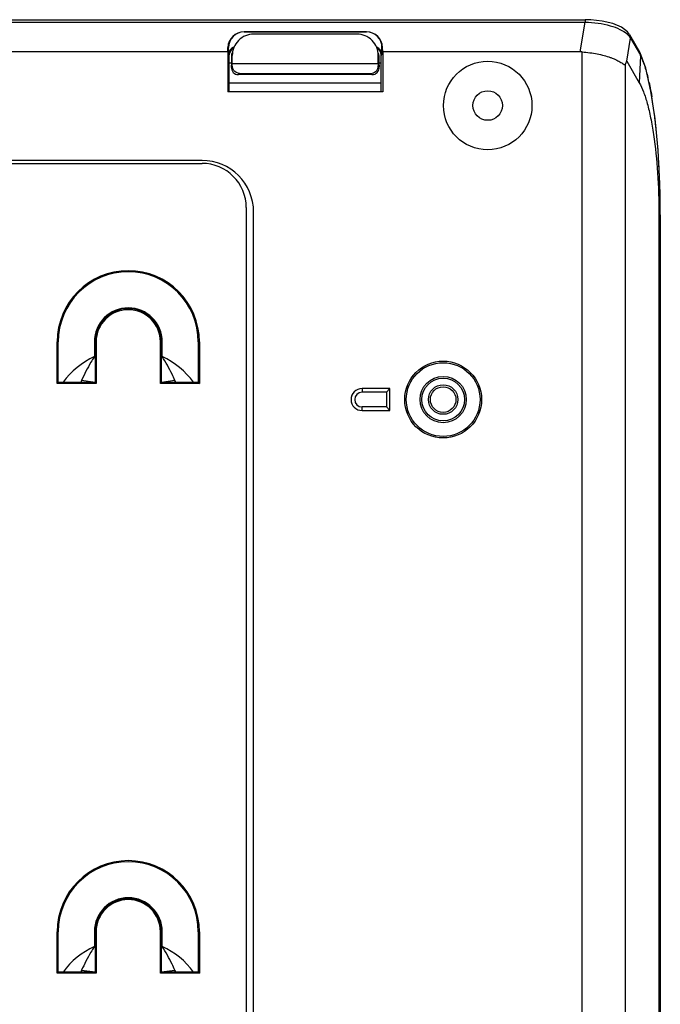
# Model space of a CAD drawing. Units: inches. Extents: x 0 to 22, y 0 to 17.
# Drawn here: x 12.7 to 14.4, y 6.3 to 8.9 of the extents above; entities that cross this region are included whole.
import ezdxf

# ---------------------------------------------------------------- set-up
doc = ezdxf.new("R2010")
doc.units = ezdxf.units.IN
doc.header["$LTSCALE"] = 1.21
doc.header["$MEASUREMENT"] = 0
doc.layers.get('0').update_dxf_attribs({"linetype": 'CONTINUOUS'})
doc.layers.add('02___PRT_ALL_AXES', color=7, linetype='CONTINUOUS')

msp = doc.modelspace()

# ---------------------------------------------------------------- linework, layer by layer
at = {"color": 7, "linetype": 'Continuous'}
for p, q in [((8.3405, 8.931), (14.1653, 8.931)), ((8.3405, 8.9243), (14.1653, 8.9243)), ((14.1526, 8.845), (14.1653, 8.9243)), ((14.1809, 8.9306), (14.1653, 8.931)), ((14.1653, 8.931), (14.1653, 8.9243)), ((13.2549, 8.8987), (13.2549, 8.8983)), ((13.5817, 8.8987), (13.2549, 8.8987)), ((13.2549, 8.8983), (13.5817, 8.8983)), ((13.2805, 8.8925), (13.2805, 8.8929)), ((13.5561, 8.8925), (13.2805, 8.8925)), ((13.5561, 8.8929), (13.5561, 8.8925)), ((13.5817, 8.8983), (13.5817, 8.8987)), ((14.2839, 8.8911), (14.3105, 8.8455)), ((14.284, 8.891), (14.2862, 8.8815)), ((14.2764, 8.82), (14.2862, 8.8815)), ((14.2862, 8.8815), (14.3128, 8.836)), ((13.2114, 8.845), (11.4598, 8.845)), ((13.2114, 8.845), (13.2118, 8.8568)), ((13.2114, 8.845), (13.2114, 8.7387)), ((13.2118, 8.8568), (13.2135, 8.8568)), ((13.2135, 8.8372), (13.2135, 8.8568)), ((13.2135, 8.8372), (13.2155, 8.8372)), ((13.2155, 8.7387), (13.2155, 8.8372)), ((13.2214, 8.835), (13.2214, 8.8153)), ((13.2234, 8.835), (13.2214, 8.835)), ((13.2235, 8.814), (13.2234, 8.835)), ((13.613, 8.814), (13.6132, 8.835)), ((13.6151, 8.835), (13.6132, 8.835)), ((13.6151, 8.835), (13.6151, 8.8153)), ((13.621, 8.7387), (13.621, 8.8372)), ((13.621, 8.8372), (13.6231, 8.8372)), ((13.6231, 8.8372), (13.6231, 8.8568)), ((13.6231, 8.8568), (13.6248, 8.8568)), ((13.6252, 8.845), (13.6248, 8.8568)), ((13.6252, 8.845), (13.6252, 8.7387)), ((14.1526, 8.845), (13.6252, 8.845)), ((14.1575, 4.6613), (14.1575, 8.8448)), ((14.3136, 8.8346), (14.3099, 8.7627)), ((14.3114, 8.8439), (14.3105, 8.8455)), ((14.312, 8.8429), (14.3114, 8.8439)), ((14.3136, 8.8346), (14.312, 8.8429)), ((14.3271, 8.8015), (14.312, 8.8429)), ((13.2214, 8.8153), (13.2155, 8.8153)), ((13.2214, 8.8153), (13.2209, 8.805)), ((13.2209, 8.805), (13.2235, 8.8076)), ((13.2235, 8.814), (13.613, 8.814)), ((13.613, 8.8076), (13.6156, 8.805)), ((13.621, 8.8153), (13.6151, 8.8153)), ((13.6151, 8.8153), (13.6156, 8.805)), ((14.273, 4.6613), (14.273, 8.8133)), ((14.2764, 8.82), (14.3099, 8.7627)), ((13.2396, 8.7843), (13.2429, 8.7876)), ((13.5969, 8.7843), (13.2396, 8.7843)), ((13.2429, 8.7876), (13.5937, 8.7876)), ((13.5937, 8.7876), (13.5969, 8.7843)), ((13.621, 8.7616), (13.2155, 8.7616)), ((13.6252, 8.7387), (13.2114, 8.7387)), ((13.1427, 8.5553), (9.3632, 8.5553)), ((9.3632, 8.5474), (13.1427, 8.5474)), ((13.2608, 8.4293), (13.2608, 4.8466)), ((13.2805, 4.6379), (13.2805, 8.4175)), ((14.3661, 8.4102), (14.3624, 8.4102)), ((14.3624, 8.4102), (14.3624, 4.5871)), ((14.3661, 8.4102), (14.3661, 4.5871)), ((14.3661, 8.4102), (14.3661, 4.5871)), ((12.7561, 7.96), (12.7561, 8.071)), ((12.7588, 8.071), (12.7561, 8.071)), ((12.7588, 7.9628), (12.7588, 8.071)), ((12.8553, 8.071), (12.8553, 8.0315)), ((12.8553, 8.071), (12.86, 8.071)), ((12.8573, 8.071), (12.8573, 7.9628)), ((12.86, 8.071), (12.86, 7.96)), ((13.0364, 8.071), (13.0317, 8.071)), ((13.0317, 7.96), (13.0317, 8.071)), ((13.0344, 7.9628), (13.0344, 8.071)), ((13.0364, 8.0315), (13.0364, 8.071)), ((13.1328, 8.071), (13.1356, 8.071)), ((13.1328, 8.071), (13.1328, 7.9628)), ((13.1356, 8.071), (13.1356, 7.96)), ((12.8573, 7.9628), (12.8213, 7.9678)), ((13.0703, 7.9678), (13.0344, 7.9628)), ((12.7588, 7.9628), (12.7561, 7.96)), ((12.86, 7.96), (12.7561, 7.96)), ((12.8573, 7.9628), (12.7588, 7.9628)), ((12.8573, 7.9628), (12.86, 7.96)), ((13.0344, 7.9628), (13.0317, 7.96)), ((13.1356, 7.96), (13.0317, 7.96)), ((13.1328, 7.9628), (13.0344, 7.9628)), ((13.1328, 7.9628), (13.1356, 7.96)), ((13.6444, 7.9462), (13.5699, 7.9462)), ((13.5699, 7.9462), (13.5699, 7.9366)), ((13.6444, 7.9462), (13.6348, 7.9366)), ((13.6444, 7.8876), (13.6444, 7.9462)), ((13.6348, 7.9366), (13.5699, 7.9366)), ((13.6348, 7.9366), (13.6348, 7.8972)), ((13.6348, 7.8972), (13.5699, 7.8972)), ((13.5699, 7.8876), (13.5699, 7.8972)), ((13.5699, 7.8876), (13.6444, 7.8876)), ((13.6444, 7.8876), (13.6348, 7.8972)), ((12.7588, 6.4962), (12.7561, 6.4962)), ((12.7561, 6.3852), (12.7561, 6.4962)), ((12.7588, 6.3879), (12.7588, 6.4962)), ((12.8553, 6.4962), (12.86, 6.4962)), ((12.8553, 6.4962), (12.8553, 6.4567)), ((12.8573, 6.4962), (12.8573, 6.3879)), ((12.86, 6.4962), (12.86, 6.3852)), ((13.0317, 6.4962), (13.0364, 6.4962)), ((13.0317, 6.3852), (13.0317, 6.4962)), ((13.0344, 6.3879), (13.0344, 6.4962)), ((13.0364, 6.4567), (13.0364, 6.4962)), ((13.1328, 6.4962), (13.1356, 6.4962)), ((13.1328, 6.4962), (13.1328, 6.3879)), ((13.1356, 6.4962), (13.1356, 6.3852)), ((12.7588, 6.3879), (12.7561, 6.3852)), ((12.8573, 6.3879), (12.7588, 6.3879)), ((12.8573, 6.3879), (12.8213, 6.393)), ((12.8573, 6.3879), (12.86, 6.3852)), ((13.0344, 6.3879), (13.0317, 6.3852)), ((13.0703, 6.393), (13.0344, 6.3879)), ((13.1328, 6.3879), (13.0344, 6.3879)), ((13.1328, 6.3879), (13.1356, 6.3852)), ((12.86, 6.3852), (12.7561, 6.3852)), ((13.1356, 6.3852), (13.0317, 6.3852))]:
    msp.add_line(p, q, dxfattribs=at)
for points in [[(14.2839, 8.8911), (14.2785, 8.8984), (14.2622, 8.9109), (14.2393, 8.9206), (14.2111, 8.9273), (14.1809, 8.9306)], [(14.3661, 8.4102), (14.3648, 8.4924), (14.3601, 8.5826), (14.3522, 8.6662), (14.3411, 8.7401), (14.3271, 8.8015)]]:
    msp.add_lwpolyline(points, dxfattribs=at)
for radius in [0.1026, 0.0984, 0.0618, 0.0571, 0.0394, 0.0342]:
    msp.add_circle((13.7864, 7.9169), radius, dxfattribs=at)
for centre, radius, start, end in [((13.2549, 8.8568), 0.0414, 90, 180), ((13.5817, 8.8568), 0.0414, 0, 90), ((13.2352, 8.8372), 0.0217, 111.9207, 180), ((13.2352, 8.8372), 0.0197, 117.7007, 180), ((13.2411, 8.835), 0.0197, 157.4677, 180), ((13.6013, 8.8372), 0.0217, 0, 68.0793), ((13.6013, 8.8372), 0.0197, 0, 62.2993), ((13.5954, 8.835), 0.0197, 0, 22.5323), ((14.2962, 8.8372), 0.0166, 24.1951, 30.1293), ((14.2958, 8.837), 0.017, 20.3814, 24.204), ((14.1927, 8.7659), 0.1391, 29.9532, 30.284), ((14.1895, 8.764), 0.1428, 29.6256, 29.9532), ((13.7547, 8.635), 0.5953, 12.5668, 13.8107), ((13.2905, 8.5445), 1.0684, 8.3873, 9.7102), ((13.0298, 8.5058), 1.3319, 6.5138, 8.3968), ((12.7143, 8.4685), 1.6496, 5.2034, 6.5598), ((12.4472, 8.4434), 1.9179, 4.046, 5.2252), ((12.1325, 8.4212), 2.2334, 1.8886, 4.0453), ((13.1427, 8.4175), 0.1378, 0, 90), ((13.1427, 8.4293), 0.1181, 0, 90), ((11.8624, 8.4106), 2.5037, 359.9891, 1.9259), ((12.9458, 8.071), 0.1898, 0, 180), ((12.9458, 8.071), 0.187, 0, 180), ((12.9458, 8.071), 0.0906, 0, 180), ((12.9458, 8.071), 0.0886, 0, 180), ((12.9458, 8.071), 0.0858, 0, 180), ((12.9458, 7.8348), 0.2165, 114.7199, 143.5971), ((12.9458, 7.8348), 0.2165, 36.403, 65.2801), ((13.1827, 7.8112), 0.394, 156.5568, 157.3614), ((12.709, 7.8112), 0.394, 22.6387, 23.4434), ((13.5699, 7.9169), 0.0293, 90, 270), ((13.5699, 7.9169), 0.0197, 90, 270), ((12.9458, 6.4962), 0.1898, 0, 180), ((12.9458, 6.4962), 0.187, 0, 180), ((12.9458, 6.4962), 0.0906, 0, 180), ((12.9458, 6.4962), 0.0886, 0, 180), ((12.9458, 6.4962), 0.0858, 0, 180), ((12.9458, 6.26), 0.2165, 114.7199, 143.5971), ((12.9458, 6.26), 0.2165, 36.403, 65.2801), ((13.1827, 6.2364), 0.394, 156.5568, 157.3614), ((12.709, 6.2364), 0.394, 22.6387, 23.4434)]:
    msp.add_arc(centre, radius, start, end, dxfattribs=at)
for centre, major_axis, ratio, start_param, end_param in [((13.2549, 8.8555), (0, 0.0432), 0.999527, 0, 1.540052), ((13.2805, 8.8354), (0, 0.0571), 0.99998, 0, 1.577149), ((13.5561, 8.8354), (0, 0.0571), 0.99998, -1.577149, 0), ((13.5817, 8.8555), (0, 0.0432), 0.999527, -1.540052, 0), ((14.1366, 8.6662), (0.0284, 0.1778), 0.656042, 0.063547, 0.104371), ((13.2232, 8.8073), (0, 0.0197), 0.017455, -1.553648, -1.22173), ((13.6134, 8.8073), (0, 0.0197), 0.017455, 1.22173, 1.553648), ((13.2406, 8.805), (0.0083, 0.0192), 0.932668, -4.330234, -2.759742), ((13.5959, 8.805), (-0.0083, 0.0192), 0.932668, -3.523443, -1.952951)]:
    msp.add_ellipse(centre, major_axis=major_axis, ratio=ratio, start_param=start_param, end_param=end_param, dxfattribs=at)
for points, knots in [([(14.1653, 8.9243), (14.177, 8.9241), (14.1996, 8.9225), (14.231, 8.9161), (14.2571, 8.9067), (14.2717, 8.8979), (14.2772, 8.8929)], [0, 0, 0, 0, 0.0351488, 0.0677407, 0.0957676, 0.1181264, 0.1181264, 0.1181264, 0.1181264]), ([(14.2772, 8.8929), (14.2782, 8.892), (14.2817, 8.8886), (14.2847, 8.8847), (14.2862, 8.8815)], [0, 0, 0, 0, 0.00398449, 0.01456975, 0.01456975, 0.01456975, 0.01456975]), ([(14.1575, 8.8448), (14.1643, 8.8444), (14.1778, 8.8431), (14.1973, 8.84), (14.2156, 8.8358), (14.2296, 8.8315), (14.2397, 8.8276), (14.2465, 8.8247), (14.2527, 8.8216), (14.2581, 8.8186), (14.2622, 8.816), (14.2652, 8.8141), (14.2671, 8.8128), (14.2688, 8.8117), (14.2702, 8.811), (14.2713, 8.811), (14.2724, 8.8116), (14.2728, 8.8126), (14.273, 8.8133)], [0, 0, 0, 0, 0.0205701, 0.0405313, 0.0593503, 0.0765918, 0.0845147, 0.0919243, 0.098789, 0.1050738, 0.1107252, 0.1132805, 0.1156154, 0.1176792, 0.1193964, 0.1201181, 0.1208694, 0.1230898, 0.1230898, 0.1230898, 0.1230898]), ([(14.3136, 8.8346), (14.3175, 8.8265), (14.3247, 8.8076), (14.3301, 8.7881), (14.3328, 8.7771)], [0, 0, 0, 0, 0.02688779, 0.06065925, 0.06065925, 0.06065925, 0.06065925]), ([(13.2429, 8.7876), (13.2384, 8.7877), (13.2311, 8.7906), (13.2249, 8.7988), (13.2235, 8.8046), (13.2235, 8.8076)], [0, 0, 0, 0, 0.01341066, 0.02135503, 0.03041224, 0.03041224, 0.03041224, 0.03041224]), ([(13.5937, 8.7876), (13.5981, 8.7877), (13.6055, 8.7906), (13.6117, 8.7988), (13.613, 8.8046), (13.613, 8.8076)], [0, 0, 0, 0, 0.01341066, 0.02135503, 0.03041224, 0.03041224, 0.03041224, 0.03041224]), ([(14.2764, 8.82), (14.2755, 8.82), (14.2742, 8.817), (14.2735, 8.8149), (14.273, 8.8133)], [0, 0, 0, 0, 0.002760597, 0.007631168, 0.007631168, 0.007631168, 0.007631168]), ([(14.3099, 8.7627), (14.3143, 8.7551), (14.3224, 8.7369), (14.3323, 8.7054), (14.3411, 8.6672), (14.3516, 8.6056), (14.3601, 8.5192), (14.3624, 8.4476), (14.3624, 8.4102)], [0, 0, 0, 0, 0.026332, 0.0594911, 0.0989609, 0.143991, 0.2467682, 0.3589868, 0.3589868, 0.3589868, 0.3589868]), ([(14.3358, 8.7646), (14.3365, 8.7614), (14.3393, 8.7482), (14.3418, 8.7349), (14.3436, 8.7247)], [0, 0, 0, 0, 0.00963272, 0.0406543, 0.0406543, 0.0406543, 0.0406543]), ([(12.8553, 8.0315), (12.8521, 8.0265), (12.8395, 8.0061), (12.8284, 7.9846), (12.8212, 7.968)], [0, 0, 0, 0, 0.01768734, 0.07216278, 0.07216278, 0.07216278, 0.07216278]), ([(13.0705, 7.968), (13.0681, 7.9736), (13.058, 7.9954), (13.046, 8.0164), (13.0364, 8.0315)], [0, 0, 0, 0, 0.01842632, 0.07216668, 0.07216668, 0.07216668, 0.07216668]), ([(12.8553, 6.4567), (12.8521, 6.4517), (12.8395, 6.4313), (12.8284, 6.4098), (12.8212, 6.3932)], [0, 0, 0, 0, 0.01768734, 0.07216278, 0.07216278, 0.07216278, 0.07216278]), ([(13.0705, 6.3932), (13.0681, 6.3988), (13.058, 6.4206), (13.046, 6.4416), (13.0364, 6.4567)], [0, 0, 0, 0, 0.01842632, 0.07216668, 0.07216668, 0.07216668, 0.07216668])]:
    msp.add_open_spline(points, degree=3, knots=knots, dxfattribs=at)
msp.add_open_spline([(14.3117, 8.843), (14.3126, 8.8408), (14.3129, 8.8383), (14.3128, 8.836)], degree=3, dxfattribs=at)
at = {"layer": '02___PRT_ALL_AXES', "color": 7, "linetype": 'Continuous'}
for radius in [0.1181, 0.0394]:
    msp.add_circle((13.9054, 8.7018), radius, dxfattribs=at)

doc.saveas('drawing.dxf')
